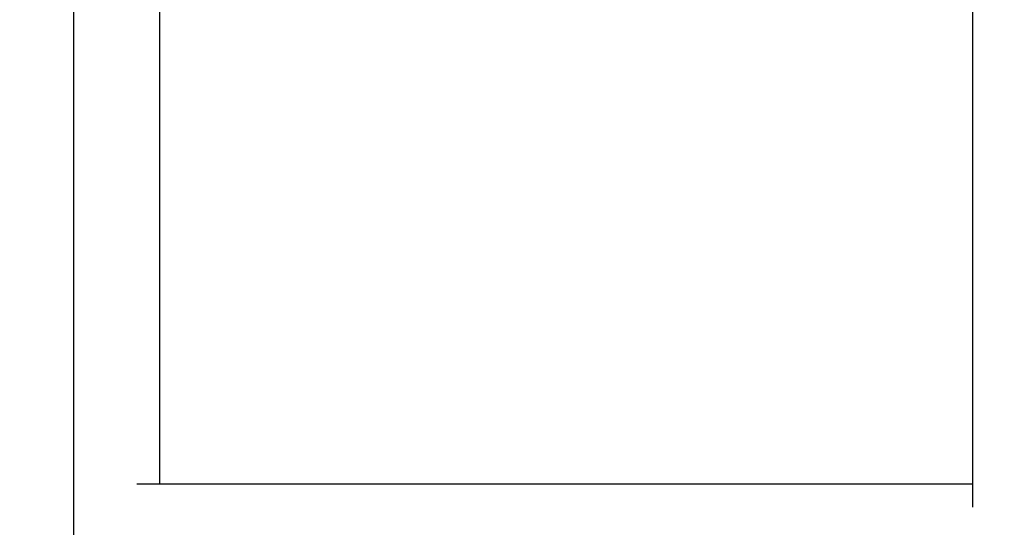
# Model space of a CAD drawing. Units: millimetres. Extents: x 2354 to 17862, y 1433 to 19340.
# Drawn here: x 5537 to 5742, y 11276 to 11382 of the extents above; entities that cross this region are included whole.
import ezdxf

# ---------------------------------------------------------------- set-up
doc = ezdxf.new("R2010")
doc.units = ezdxf.units.MM
doc.layers.add('Dimensions', color=7, linetype='Continuous')
doc.styles.get("Standard").update_dxf_attribs({"font": 'arial.ttf'})
doc.dimstyles.new('Leikkiset keinu', dxfattribs={"dimtxt": 150, "dimasz": 2.5, "dimexe": 0.06, "dimexo": 0.625, "dimtad": 0, "dimtih": 1, "dimtoh": 1, "dimdec": 0, "dimtxsty": 'Standard', "dimcen": 2.5, "dimadec": 0, "dimazin": 0, "dimtfac": 1, "dimtmove": 0, "dimatfit": 3, "dimfxl": 1, "dimarcsym": 0})

# ---------------------------------------------------------------- blocks, each defined once
blk = doc.blocks.new('*D27')
at = {"layer": 'Defpoints', "color": 0, "transparency": 16777216}
for p in [(3857.77, 13683.33), (13702, 13673.34), (13702, 2560.72)]:
    blk.add_point(p, dxfattribs=at)
at = {"layer": 'Dimensions', "color": 0, "lineweight": -2, "transparency": 16777216}
for p, q in [((3857.77, 13682.71), (3857.77, 2560.66)), ((13702, 13672.71), (13702, 2560.66)), ((3860.27, 2560.72), (8555.54, 2560.72)), ((13699.5, 2560.72), (9004.23, 2560.72))]:
    blk.add_line(p, q, dxfattribs=at)
at = {"layer": 'Dimensions', "color": 0, "transparency": 16777216}
for points in [[(3860.27, 2561.14), (3860.27, 2560.31), (3857.77, 2560.72)], [(13699.5, 2561.14), (13699.5, 2560.31), (13702, 2560.72)]]:
    blk.add_solid(points, dxfattribs=at)
at = {"layer": 'Dimensions', "color": 0, "transparency": 16777216, "insert": (8779.89, 2560.72), "char_height": 150, "attachment_point": 5}
blk.add_mtext('9850', dxfattribs=at)

msp = doc.modelspace()

# ---------------------------------------------------------------- linework, layer by layer
at = {"color": 7, "linetype": 'Continuous', "lineweight": 25}
for p, q in [((5548.37, 12665.56), (5548.37, 9087.55)), ((5735.73, 11672.23), (5735.73, 11280.71)), ((5566.37, 11285.5), (5566.37, 11667.45)), ((5735.73, 11285.5), (5561.59, 11285.5))]:
    msp.add_line(p, q, dxfattribs=at)

# ---------------------------------------------------------------- dimensions: what is measured, and where the dimension line sits
at = {"layer": 'Dimensions'}
dim = msp.add_linear_dim(base=(13702, 2560.72), p1=(3857.77, 13683.33), p2=(13702, 13673.34), text='9850', dimstyle='Leikkiset keinu', dxfattribs=at)
dim.commit()
dim.dimension.update_dxf_attribs({"geometry": '*D27', "text_midpoint": (8779.89, 2560.72)})

doc.saveas('drawing.dxf')
